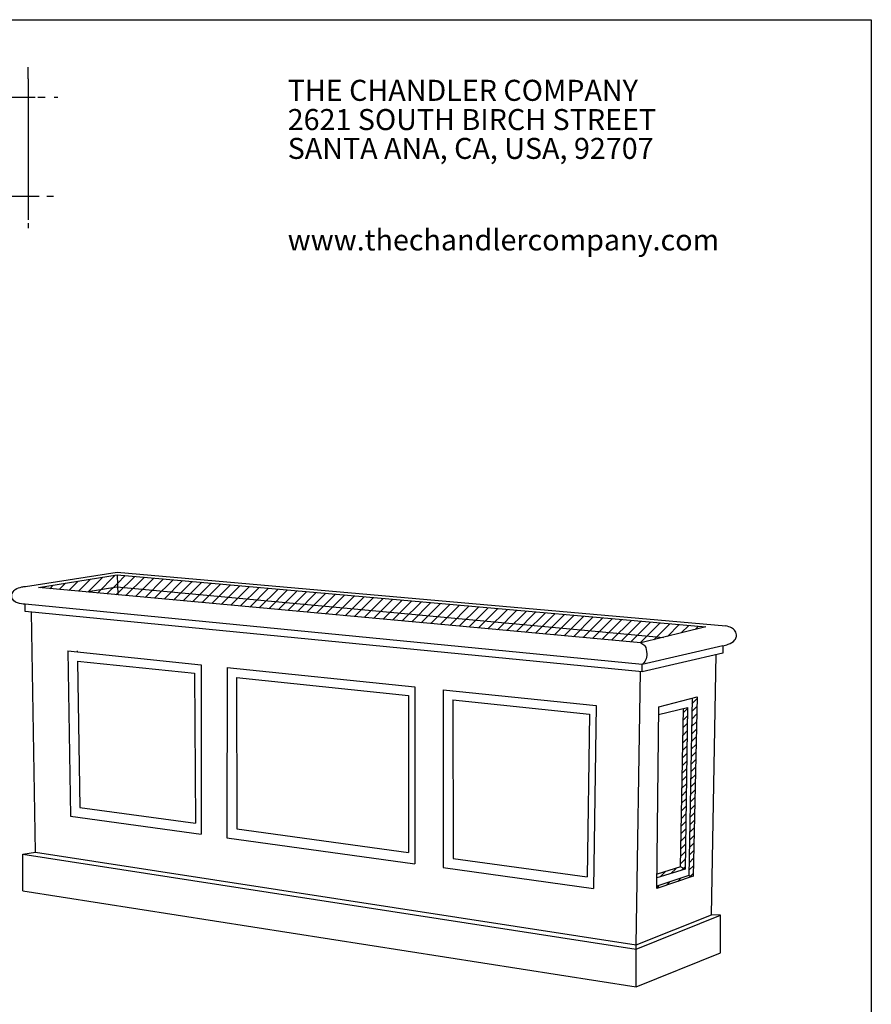
# Model space of a CAD drawing. Extents: x 0 to 223, y -4 to 280.
# Drawn here: x 87 to 216, y 131 to 280 of the extents above; entities that cross this region are included whole.
import ezdxf

# ---------------------------------------------------------------- set-up
doc = ezdxf.new("R2010")
doc.units = 0
doc.layers.get('0').update_dxf_attribs({"linetype": 'CONTINUOUS'})
for name, color, linetype in [('600-LOGO$0$CADdetails-1-FINE', 1, 'CONTINUOUS'), ('600-LOGO$0$CADdetails-2-FINELIGHT', 2, 'CONTINUOUS'), ('600-LOGO$0$CADdetails-9-EXTRAFINE', 9, 'CONTINUOUS'), ('600-LOGO$0$FRAME', 7, 'CONTINUOUS'), ('CADdetails-1-FINE', 1, 'CONTINUOUS'), ('CADdetails-9-EXTRAFINE', 9, 'CONTINUOUS')]:
    doc.layers.add(name, color=color, linetype=linetype)
doc.styles.add('600-LOGO$0$CADdetails-SUBHEADING', font='ARIALN.TTF', dxfattribs={"height": 3.18})

# ---------------------------------------------------------------- blocks, each defined once
blk = doc.blocks.new('600-LOGO')
at = {"layer": '600-LOGO$0$CADdetails-1-FINE'}
for points in [[(88.56, 271.73), (88.56, 272.84)], [(88.56, 271.07), (88.56, 249.73)], [(20.31, 268.27), (89.61, 268.27)], [(90, 268.27), (91.13, 268.27)], [(18.96, 253.33), (90.22, 253.33)], [(91.36, 253.33), (92.4, 253.33)]]:
    blk.add_lwpolyline(points, dxfattribs=at)
at = {"layer": '600-LOGO$0$CADdetails-9-EXTRAFINE'}
for points in [[(88.56, 271.07), (88.56, 271.73)], [(92.47, 268.27), (93.04, 268.27)], [(88.56, 249.24), (88.56, 248.46)]]:
    blk.add_lwpolyline(points, dxfattribs=at)
at = {"layer": '600-LOGO$0$FRAME'}
for p, q in [((0, 280), (216, 280)), ((216, 280), (216, 0))]:
    blk.add_line(p, q, dxfattribs=at)
at = {"layer": '600-LOGO$0$CADdetails-2-FINELIGHT', "style": '600-LOGO$0$CADdetails-SUBHEADING'}
for s, p in [('THE CHANDLER COMPANY', (127.78, 267.73)), ('2621 SOUTH BIRCH STREET', (127.78, 263.31)), ('SANTA ANA, CA, USA, 92707', (127.78, 258.95)), ('www.thechandlercompany.com', (127.78, 245.11))]:
    blk.add_text(s, height=3.18, dxfattribs=at).set_placement(p)

msp = doc.modelspace()

# ---------------------------------------------------------------- hatches: boundary and pattern name
at = {"layer": 'CADdetails-9-EXTRAFINE'}
h = msp.add_hatch(dxfattribs=at)
h.set_pattern_fill('ANSI31', color=256, scale=0.35, style=0)
h.paths.add_polyline_path([(101.938, 194.259), (102.056, 194.248), (102.012, 196.064), (90.107, 194.128), (97.306, 193.468)])
h.paths.add_polyline_path([(97.306, 193.468), (102.085, 193.03), (102.056, 194.248), (101.938, 194.259)])
h = msp.add_hatch(dxfattribs=at)
h.set_pattern_fill('ANSI31', color=256, scale=0.35, style=0)
h.paths.add_polyline_path([(184.587, 186.611), (190.996, 188.186), (102.012, 196.064), (102.056, 194.248)])
h.paths.add_polyline_path([(181.184, 185.776), (184.587, 186.611), (102.056, 194.248), (102.085, 193.03)])
h = msp.add_hatch(dxfattribs=at)
h.set_pattern_fill('ANSI31', color=256, scale=0.25, style=0)
h.paths.add_polyline_path([(189.657, 177.622), (188.911, 177.427), (188.423, 150.623), (189.081, 150.503)])
h.paths.add_polyline_path([(189.081, 150.503), (188.423, 150.623), (183.59, 148.969), (183.587, 148.623)])
h.paths.add_polyline_path([(188.224, 176.002), (187.618, 175.853), (187.145, 151.893), (187.841, 151.56)])
h.paths.add_polyline_path([(187.841, 151.56), (187.145, 151.893), (183.609, 150.782), (183.603, 150.253)])

# ---------------------------------------------------------------- linework, layer by layer
at = {"layer": 'CADdetails-1-FINE'}
for p, q in [((88.132, 194.318), (102.029, 196.459)), ((90.107, 194.128), (102.012, 196.064)), ((102.012, 196.064), (190.996, 188.186)), ((102.012, 196.064), (102.085, 193.03)), ((102.029, 196.459), (194.002, 188.338)), ((181.184, 185.776), (90.107, 194.128)), ((97.306, 193.468), (101.938, 194.259)), ((101.938, 194.259), (184.587, 186.611)), ((88.112, 190.502), (88.112, 191.616)), ((181.356, 182.521), (88.112, 191.616)), ((181.356, 181.407), (88.112, 190.502)), ((89.642, 154.132), (89.082, 190.408)), ((190.996, 188.186), (181.184, 185.776)), ((193.536, 185.347), (181.356, 182.521)), ((193.536, 185.347), (193.536, 184.233)), ((94.534, 184.568), (114.719, 182.475)), ((94.534, 184.568), (94.977, 159.591)), ((94.534, 183.18), (94.559, 183.177)), ((95.965, 184.568), (95.968, 184.419)), ((193.536, 184.233), (181.356, 181.407)), ((191.824, 144.681), (192.553, 184.005)), ((95.992, 183.029), (113.7, 181.193)), ((95.992, 183.029), (96.385, 160.895)), ((114.719, 182.475), (114.7, 156.86)), ((118.625, 182.07), (118.6, 156.32)), ((118.625, 182.07), (146.993, 179.13)), ((181.356, 181.407), (181.356, 182.521)), ((113.7, 181.193), (113.828, 158.506)), ((120.058, 180.534), (120.104, 157.646)), ((120.058, 180.534), (146.067, 177.838)), ((180.453, 140.106), (181.12, 181.43)), ((146.993, 179.13), (146.993, 152.388)), ((151.29, 178.684), (151.265, 151.797)), ((151.29, 178.684), (174.429, 176.285)), ((146.067, 177.838), (146.067, 154.089)), ((183.861, 176.103), (189.657, 177.622)), ((188.911, 177.427), (188.423, 150.623)), ((189.657, 177.622), (189.081, 150.503)), ((152.726, 177.147), (152.773, 153.17)), ((152.726, 177.147), (173.386, 175.006)), ((174.429, 176.285), (173.992, 148.65)), ((183.587, 148.623), (183.861, 176.103)), ((183.849, 174.929), (188.224, 176.002)), ((187.145, 151.893), (187.618, 175.853)), ((188.224, 176.002), (187.841, 151.56)), ((173.386, 175.006), (173.059, 150.391)), ((96.385, 160.895), (113.828, 158.506)), ((94.977, 159.591), (114.7, 156.86)), ((118.6, 156.32), (146.993, 152.388)), ((120.104, 157.646), (146.067, 154.089)), ((87.766, 153.823), (89.642, 154.132)), ((87.766, 153.823), (180.453, 139.453)), ((87.766, 148.276), (87.766, 153.823)), ((89.642, 154.132), (180.453, 140.106)), ((152.773, 153.17), (173.059, 150.391)), ((187.145, 151.893), (183.609, 150.782)), ((187.841, 151.56), (187.145, 151.893)), ((151.265, 151.797), (173.992, 148.65)), ((189.081, 150.503), (183.587, 148.623)), ((188.423, 150.623), (183.59, 148.969)), ((187.841, 151.56), (183.603, 150.253)), ((188.423, 150.623), (189.081, 150.503)), ((87.766, 148.276), (180.453, 133.784)), ((180.453, 140.106), (191.824, 144.681)), ((180.453, 139.453), (193.208, 144.585)), ((193.208, 144.585), (191.824, 144.681)), ((193.208, 138.916), (193.208, 144.585)), ((180.453, 139.453), (180.453, 140.106)), ((180.453, 133.784), (180.453, 139.453)), ((180.453, 133.784), (193.208, 138.916))]:
    msp.add_line(p, q, dxfattribs=at)
for points in [[(88.112, 191.616), (86.957, 191.816), (86.267, 192.264), (86.094, 193.023), (86.612, 193.834), (87.613, 194.23), (88.158, 194.322)], [(193.556, 185.351), (194.358, 185.557), (195.393, 186.223), (195.606, 186.762), (195.436, 187.555), (194.883, 188.042), (194.002, 188.338)], [(181.184, 185.776), (181.743, 185.329), (182.059, 184.116), (181.885, 183.14), (181.356, 182.521)]]:
    msp.add_spline(points, degree=3, dxfattribs=at)

# ---------------------------------------------------------------- block references
msp.add_blockref('600-LOGO', (0, 0))

doc.saveas('drawing.dxf')
